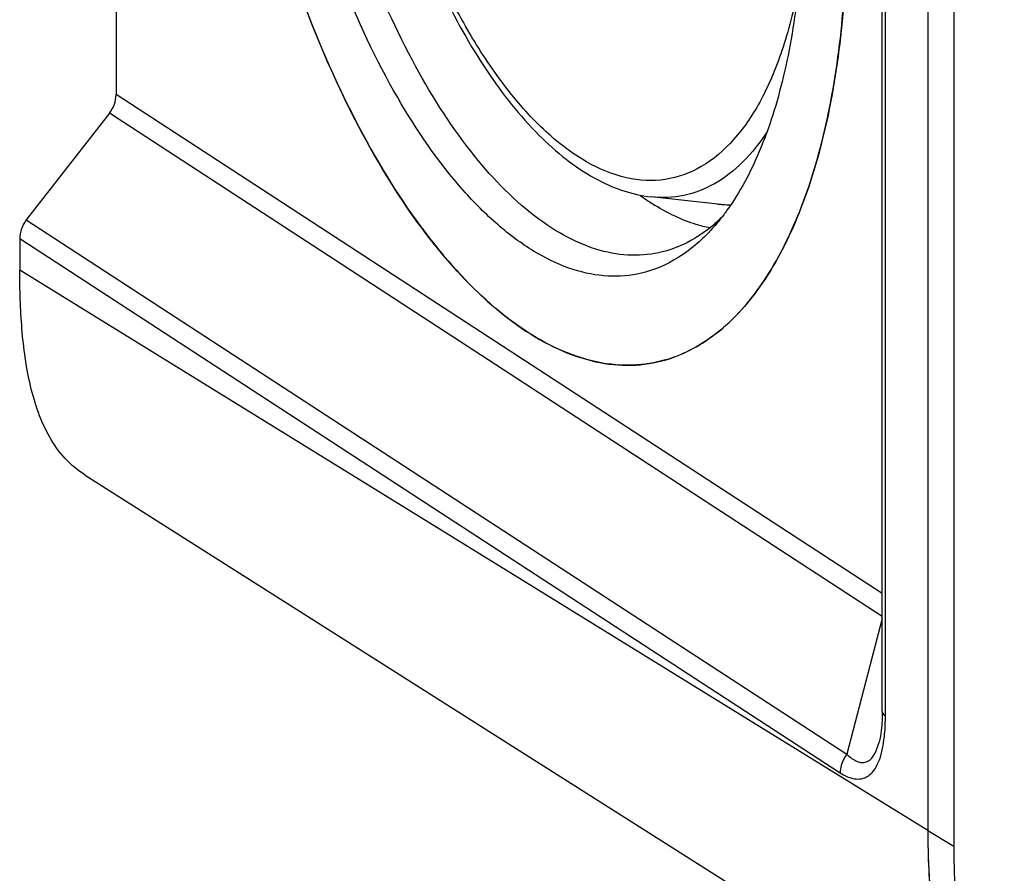
# Model space of a CAD drawing. Units: millimetres. Extents: x -3 to 844, y 0 to 594.
# Drawn here: x 25 to 44, y 20 to 36 of the extents above; entities that cross this region are included whole.
import ezdxf

# ---------------------------------------------------------------- set-up
doc = ezdxf.new("R2010")
doc.units = ezdxf.units.MM
doc.header["$LTSCALE"] = 46.255
doc.layers.get('0').update_dxf_attribs({"linetype": 'CONTINUOUS'})
for name, color, linetype in [('BEZUGSACHSEN', 7, 'CONTINUOUS'), ('FASEN', 7, 'CONTINUOUS'), ('RUNDUNGEN', 7, 'CONTINUOUS')]:
    doc.layers.add(name, color=color, linetype=linetype)

msp = doc.modelspace()

# ---------------------------------------------------------------- linework, layer by layer
at = {"color": 7, "linetype": 'CONTINUOUS'}
for p, q in [((42.207, 89.011), (42.207, 20.414)), ((42.707, 88.715), (42.707, 20.118)), ((38.173, 32.453), (36.891, 32.592))]:
    msp.add_line(p, q, dxfattribs=at)
at = {"color": 9, "linetype": 'CONTINUOUS'}
msp.add_line((42.207, 20.414), (42.707, 20.118), dxfattribs=at)
at = {"color": 7, "linetype": 'CONTINUOUS'}
for centre, radius, start, end in [((39.425, 36.384), 4.659, 233.9017, 236.2626), ((39.24, 36.107), 4.326, 236.2673, 238.313), ((38.412, 34.659), 2.219, 263.822, 266.2444), ((38.407, 34.589), 2.149, 266.2397, 270.2716)]:
    msp.add_arc(centre, radius, start, end, dxfattribs=at)
for points, knots in [([(38.016, 31.994), (37.928, 32.012), (37.56, 32.106), (37.214, 32.273), (36.967, 32.425)], [0, 0, 0, 0, 0.235484, 1, 1, 1, 1]), ([(42.207, 20.414), (42.207, 20.165), (42.217, 19.682), (42.276, 18.881), (42.407, 18.052), (42.668, 17.231), (43.061, 16.556), (43.426, 16.217), (43.623, 16.084)], [0, 0, 0, 0, 0.157939, 0.306273, 0.509381, 0.689237, 0.849646, 1, 1, 1, 1]), ([(42.707, 20.118), (42.707, 19.708), (42.732, 18.933), (42.882, 17.848), (43.165, 16.92), (43.483, 16.4), (43.668, 16.189)], [0, 0, 0, 0, 0.298069, 0.563613, 0.795614, 1, 1, 1, 1])]:
    msp.add_open_spline(points, degree=3, knots=knots, dxfattribs=at)
at = {"layer": 'BEZUGSACHSEN', "color": 7, "linetype": 'CONTINUOUS'}
for p, q in [((42.207, 89.011), (42.207, 20.414)), ((41.33, 22.703), (41.33, 87.894)), ((26.605, 45.646), (26.605, 34.555)), ((26.478, 34.198), (24.878, 32.147)), ((24.752, 31.789), (24.752, 31.184)), ((37.175, 29.461), (37.168, 29.459)), ((37.175, 29.461), (37.168, 29.459)), ((26.009, 27.245), (43.678, 16.049)), ((41.271, 22.115), (41.271, 22.115))]:
    msp.add_line(p, q, dxfattribs=at)
at = {"layer": 'BEZUGSACHSEN', "color": 9, "linetype": 'CONTINUOUS'}
for p, q in [((41.392, 22.62), (41.392, 87.811)), ((41.33, 24.971), (26.605, 34.555)), ((41.33, 24.531), (26.478, 34.198)), ((24.878, 32.147), (40.651, 21.881)), ((24.752, 31.789), (40.52, 21.526)), ((42.207, 20.414), (24.752, 31.184)), ((41.33, 24.489), (40.651, 21.881))]:
    msp.add_line(p, q, dxfattribs=at)
at = {"layer": 'BEZUGSACHSEN', "color": 7, "linetype": 'CONTINUOUS'}
for points in [[(41.33, 22.703), (41.327, 22.566), (41.321, 22.443)], [(41.321, 22.443), (41.31, 22.329), (41.295, 22.226), (41.276, 22.136), (41.271, 22.115)]]:
    msp.add_lwpolyline(points, dxfattribs=at)
for centre, start_param, end_param in [((26.171, 34.47), -1.726732, -0.941181), ((25.185, 31.875), 1.414861, 2.200412)]:
    msp.add_ellipse(centre, major_axis=(0.255, 0.43), ratio=0.813562, start_param=start_param, end_param=end_param, dxfattribs=at)
for points, knots in [([(32.535, 53.932), (32.718, 53.948), (33.096, 53.942), (33.885, 53.771), (34.897, 53.241), (36.032, 52.223), (37.111, 50.839), (38.101, 49.133), (38.968, 47.163), (39.683, 44.997), (40.218, 42.713), (40.556, 40.391), (40.684, 38.115), (40.598, 35.964), (40.301, 34.014), (39.803, 32.33), (39.119, 30.967), (38.372, 30.104), (37.701, 29.657), (37.351, 29.512), (37.175, 29.461)], [0, 0, 0, 0, 0.018993, 0.038889, 0.083118, 0.135235, 0.195806, 0.264195, 0.339002, 0.418334, 0.5, 0.581666, 0.660998, 0.735805, 0.804194, 0.864765, 0.916882, 0.961111, 0.981007, 1, 1, 1, 1]), ([(37.168, 29.459), (36.962, 29.399), (36.528, 29.329), (35.853, 29.391), (35.168, 29.613), (34.205, 30.14), (33.03, 31.209), (31.776, 32.934), (30.658, 35.084), (29.734, 37.558), (29.047, 40.234), (28.768, 42.085), (28.678, 43.018)], [0, 0, 0, 0, 0.036883, 0.074855, 0.115495, 0.159982, 0.262833, 0.385389, 0.525436, 0.678507, 0.838828, 1, 1, 1, 1]), ([(26.009, 27.245), (25.87, 27.334), (25.609, 27.55), (25.312, 27.968), (25.098, 28.447), (24.898, 29.142), (24.776, 30.062), (24.752, 30.807), (24.752, 31.184)], [0, 0, 0, 0, 0.11525, 0.233168, 0.354812, 0.479825, 0.736896, 1, 1, 1, 1]), ([(42.207, 20.414), (42.207, 20.292), (42.212, 19.824), (42.237, 19.356), (42.273, 19.012)], [0, 0, 0, 0, 0.261203, 1, 1, 1, 1])]:
    msp.add_open_spline(points, degree=3, knots=knots, dxfattribs=at)
at = {"layer": 'BEZUGSACHSEN', "color": 9, "linetype": 'CONTINUOUS'}
for points, knots in [([(41.33, 22.703), (41.33, 22.695), (41.337, 22.66), (41.368, 22.635), (41.392, 22.62)], [0, 0, 0, 0, 0.205421, 1, 1, 1, 1]), ([(41.365, 22.157), (41.37, 22.194), (41.387, 22.348), (41.392, 22.502), (41.392, 22.62)], [0, 0, 0, 0, 0.240742, 1, 1, 1, 1]), ([(40.52, 21.526), (40.565, 21.497), (40.654, 21.447), (40.795, 21.403), (40.935, 21.402), (41.068, 21.457), (41.179, 21.57), (41.303, 21.8), (41.346, 22.009), (41.365, 22.157)], [0, 0, 0, 0, 0.11838, 0.225545, 0.324602, 0.424071, 0.536031, 0.669251, 1, 1, 1, 1]), ([(40.651, 21.881), (40.703, 21.831), (40.785, 21.764), (40.911, 21.719), (41.004, 21.72), (41.093, 21.764), (41.168, 21.85), (41.228, 21.971), (41.258, 22.064), (41.271, 22.115)], [0, 0, 0, 0, 0.243342, 0.347791, 0.445561, 0.548573, 0.671546, 0.822475, 1, 1, 1, 1]), ([(40.651, 21.881), (40.631, 21.856), (40.559, 21.75), (40.521, 21.621), (40.52, 21.526)], [0, 0, 0, 0, 0.256562, 1, 1, 1, 1])]:
    msp.add_open_spline(points, degree=3, knots=knots, dxfattribs=at)
at = {"layer": 'FASEN', "color": 7, "linetype": 'CONTINUOUS'}
for centre, radius, start, end in [((36.054, 34.444), 3.137, 309.7536, 314.5641), ((36.241, 34.224), 2.848, 306.527, 309.7026)]:
    msp.add_arc(centre, radius, start, end, dxfattribs=at)
for points, knots in [([(37.233, 31.324), (37.042, 31.225), (36.629, 31.077), (35.962, 31.045), (35.277, 31.205), (34.59, 31.545), (33.908, 32.057), (32.974, 33), (31.905, 34.564), (30.854, 36.814), (30.044, 39.383), (29.53, 42.099), (29.402, 43.948), (29.402, 44.859)], [0, 0, 0, 0, 0.036993, 0.073915, 0.11306, 0.156239, 0.204577, 0.258582, 0.383216, 0.526952, 0.683204, 0.843777, 1, 1, 1, 1]), ([(37.105, 31.534), (36.913, 31.486), (36.507, 31.442), (35.881, 31.544), (35.25, 31.807), (34.364, 32.39), (33.306, 33.516), (32.208, 35.272), (31.273, 37.409), (30.559, 39.801), (30.107, 42.308), (29.996, 44.008), (29.996, 44.845)], [0, 0, 0, 0, 0.035953, 0.073516, 0.114422, 0.159843, 0.266082, 0.392846, 0.536269, 0.690206, 0.847328, 1, 1, 1, 1]), ([(39.808, 38.439), (39.808, 37.816), (39.752, 36.624), (39.48, 34.95), (39.036, 33.513), (38.598, 32.682), (38.347, 32.333)], [0, 0, 0, 0, 0.293596, 0.561188, 0.7974, 1, 1, 1, 1]), ([(38.347, 32.333), (38.326, 32.304), (38.243, 32.192), (38.155, 32.085), (38.087, 32.007)], [0, 0, 0, 0, 0.255668, 1, 1, 1, 1]), ([(38.087, 32.007), (38.023, 31.935), (37.77, 31.671), (37.472, 31.448), (37.233, 31.324)], [0, 0, 0, 0, 0.264875, 1, 1, 1, 1]), ([(37.936, 31.935), (37.872, 31.887), (37.616, 31.714), (37.326, 31.59), (37.105, 31.534)], [0, 0, 0, 0, 0.259192, 1, 1, 1, 1])]:
    msp.add_open_spline(points, degree=3, knots=knots, dxfattribs=at)
at = {"layer": 'RUNDUNGEN', "color": 7, "linetype": 'CONTINUOUS'}
msp.add_arc((36.428, 32.004), 2.651, 286.3621, 290.9201, dxfattribs=at)
for points, knots in [([(37.374, 29.528), (37.724, 29.662), (38.418, 30.115), (39.237, 31.16), (39.884, 32.551), (40.348, 34.245), (40.616, 36.189), (40.68, 38.321), (40.536, 40.567), (40.191, 42.851), (39.654, 45.094), (38.946, 47.218), (38.09, 49.152), (37.116, 50.829), (36.056, 52.196), (34.939, 53.208), (33.791, 53.832), (32.985, 53.959), (32.615, 53.938)], [0, 0, 0, 0, 0.039198, 0.084354, 0.137409, 0.198696, 0.267485, 0.34236, 0.421469, 0.502687, 0.583767, 0.662471, 0.7367, 0.804643, 0.864953, 0.917006, 0.961296, 1, 1, 1, 1]), ([(31.076, 44.533), (31.079, 43.849), (31.168, 42.461), (31.516, 40.406), (32.067, 38.421), (32.793, 36.604), (33.661, 35.04), (34.506, 33.965), (35.233, 33.314), (35.772, 32.95), (36.322, 32.699), (36.703, 32.612), (36.89, 32.592)], [0, 0, 0, 0, 0.145497, 0.295073, 0.442813, 0.582948, 0.710544, 0.822258, 0.871905, 0.917651, 0.960063, 1, 1, 1, 1]), ([(28.602, 43.999), (28.658, 43.029), (28.884, 41.087), (29.521, 38.258), (30.429, 35.611), (31.559, 33.289), (32.849, 31.412), (34.07, 30.237), (35.078, 29.651), (35.796, 29.401), (36.504, 29.326), (36.96, 29.398), (37.175, 29.461)], [0, 0, 0, 0, 0.158206, 0.317649, 0.471332, 0.612787, 0.736847, 0.84067, 0.885306, 0.925848, 0.963517, 1, 1, 1, 1])]:
    msp.add_open_spline(points, degree=3, knots=knots, dxfattribs=at)
at = {"layer": 'RUNDUNGEN', "color": 9, "linetype": 'CONTINUOUS'}
for points, knots in [([(39.725, 36.667), (39.651, 36.261), (39.468, 35.505), (39.057, 34.493), (38.533, 33.698), (37.9, 33.145), (37.165, 32.875), (36.377, 32.919), (35.587, 33.256), (34.812, 33.853), (34.066, 34.69), (33.367, 35.743), (32.734, 36.98), (31.991, 38.862), (31.353, 41.391), (31.159, 43.491), (31.159, 44.534)], [0, 0, 0, 0, 0.065454, 0.122934, 0.172424, 0.215162, 0.25406, 0.293401, 0.33729, 0.388297, 0.447375, 0.514318, 0.588158, 0.667421, 0.834653, 1, 1, 1, 1]), ([(39.125, 33.854), (38.986, 33.641), (38.688, 33.258), (38.139, 32.824), (37.526, 32.586), (37.099, 32.569), (36.891, 32.592)], [0, 0, 0, 0, 0.282614, 0.53427, 0.767631, 1, 1, 1, 1])]:
    msp.add_open_spline(points, degree=3, knots=knots, dxfattribs=at)

doc.saveas('drawing.dxf')
